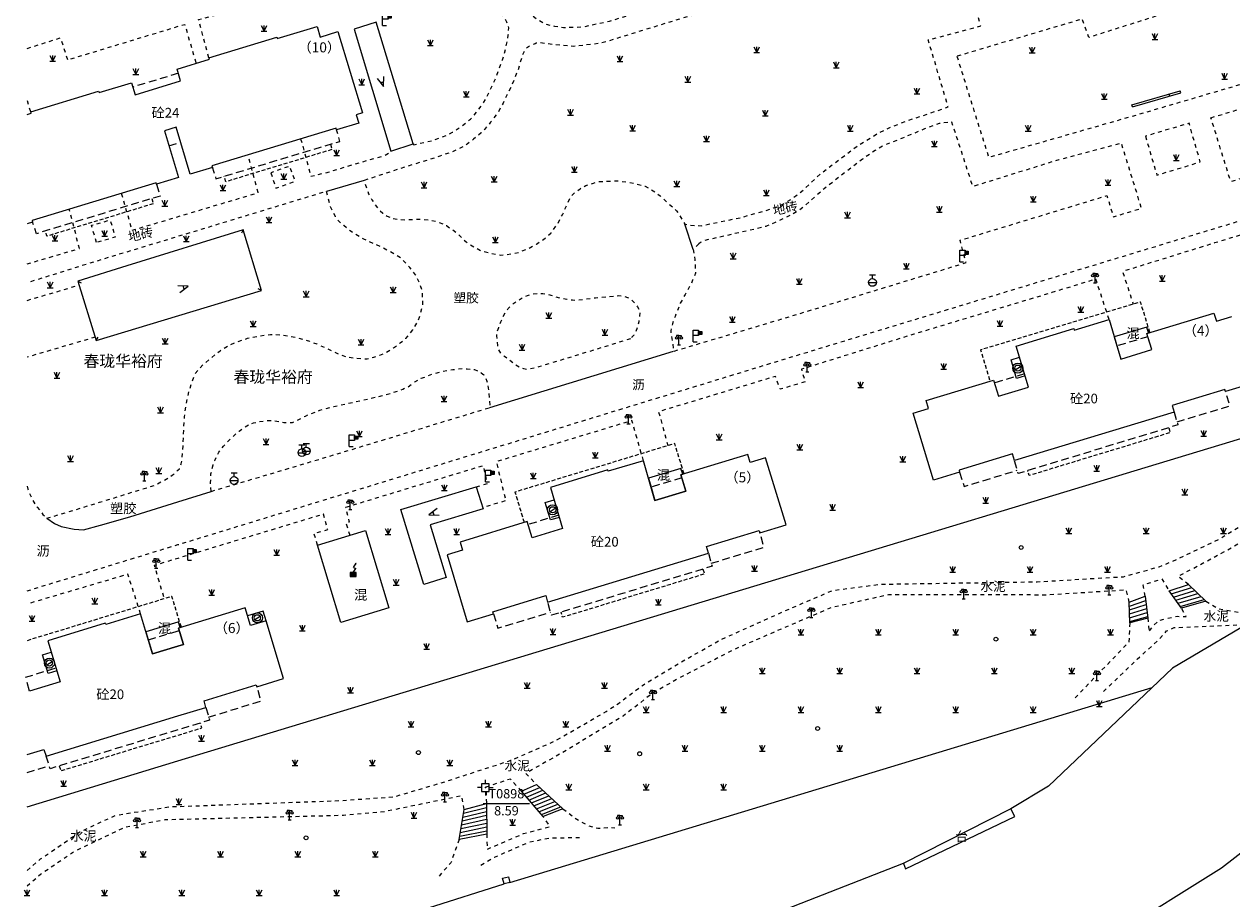
# Model space of a CAD drawing. Extents: x 496473 to 500358, y 3321784 to 3322842.
# Drawn here: x 497980 to 498136, y 3321918 to 3322031 of the extents above; entities that cross this region are included whole.
import ezdxf
from ezdxf.enums import TextEntityAlignment as Align

# ---------------------------------------------------------------- set-up
doc = ezdxf.new("R2010")
doc.units = 0
doc.header["$LTSCALE"] = 0.5
for name, pattern in [('X32', [1.5, 1, -0.5]), ('X5', [3, 2, -1]), ('X6', [2, 1, -1])]:
    doc.linetypes.add(name, pattern=pattern)
doc.layers.get('0').update_dxf_attribs({"linetype": 'CONTINUOUS'})
doc.layers.add('ASSIST', color=8, linetype='CONTINUOUS', plot=False)
for name, color, linetype in [('DLDW', 8, 'CONTINUOUS'), ('DLSS', 8, 'CONTINUOUS'), ('GXYZ', 8, 'CONTINUOUS'), ('JMD', 8, 'CONTINUOUS'), ('KZD', 8, 'CONTINUOUS'), ('SXSS', 8, 'CONTINUOUS'), ('ZBTZ', 8, 'CONTINUOUS'), ('单位名称', 8, 'CONTINUOUS'), ('幢号', 8, 'CONTINUOUS')]:
    doc.layers.add(name, color=color, linetype=linetype)
doc.styles.add('企事业工矿单位名称（小单位）', font='txt', dxfattribs={"height": 1.5})
doc.styles.add('幢号', font='txt', dxfattribs={"height": 1.3})
doc.styles.add('性质说明注记、公共设施名称', font='txt', dxfattribs={"height": 1.2})
doc.styles.add('房屋结构', font='txt', dxfattribs={"height": 1.2})
doc.styles.add('正等线体', font='simhei.ttf')
doc.styles.add('细等线体', font='txt', dxfattribs={"width": 0.8})
doc.linetypes.add('10422', pattern='A,2,[150,AAA.SHX,S=1,R=0,X=0,Y=1],2,[177,AAA.SHX,S=1,R=0,X=0,Y=0.8],1e-09', length=4)
doc.linetypes.add('1161', pattern='A,0,[149,AAA.SHX,S=0.15,R=0,X=0,Y=0],-1.6', length=1.6)
doc.linetypes.add('444', pattern='A,4.5,[145,AAA.SHX,S=1,R=0,X=0,Y=1],4.5,-0.5,[146,AAA.SHX,S=1,R=0,X=0,Y=0],-0.5', length=10)

# ---------------------------------------------------------------- blocks, each defined once
blk = doc.blocks.new('gc129')
at = {"linetype": 'Continuous'}
blk.add_hatch(color=8, dxfattribs=at).paths.add_polyline_path([(-0.8, 0), (0.8, 0), (0.8, 1), (-0.8, 1)])
at = {"color": 8}
for p, q in [((0.05, 2.29), (0.73, 3.47)), ((0, 1), (0.64, 2.04)), ((0.05, 2.29), (0.64, 2.04))]:
    blk.add_line(p, q, dxfattribs=at)
blk.add_lwpolyline([(0.8, 3.6, 0, 0.5, 0), (0.58, 3.19, 0.5, 0.5, 0)], format="xyseb", dxfattribs=at)
blk.add_lwpolyline([(-0.8, 0), (0.8, 0), (0.8, 1), (-0.8, 1), (-0.8, 0)], close=True, dxfattribs=at)
blk = doc.blocks.new('gc133')
at = {"color": 8}
for p, q in [((-1, 0), (1, 0)), ((-0.8, 2), (0.8, 2)), ((0, 1), (0, 2))]:
    blk.add_line(p, q, dxfattribs=at)
blk.add_circle((0, 0), 1, dxfattribs=at)
blk = doc.blocks.new('gc124')
at = {"color": 8}
for p, q in [((-0.75, 1.5), (0, 0)), ((-0.75, 0), (0.75, 0)), ((0, 0), (0, 1.5)), ((0, 0), (0.75, 1.5))]:
    blk.add_line(p, q, dxfattribs=at)
blk = doc.blocks.new('gc170')
at = {"color": 8, "linetype": 'Continuous'}
blk.add_circle((0, 0), 0.5, dxfattribs=at)
blk = doc.blocks.new('gc011')
at = {"color": 8}
for p, q in [((-0.67, -0.44), (0.67, 0.44)), ((0.8, 0), (0.8, 0))]:
    blk.add_line(p, q, dxfattribs=at)
for radius in [1.3, 0.8]:
    blk.add_circle((0, 0), radius, dxfattribs=at)
blk = doc.blocks.new('gc290')
at = {"color": 8}
for points in [[(-0.9, 2.5), (0, 0), (0.9, 2.5)], [(0, 1.2), (-0.43, 1.2), (0.43, 1.2)]]:
    blk.add_lwpolyline(points, dxfattribs=at)
blk = doc.blocks.new('gc355')
blk.add_hatch(color=8).paths.add_polyline_path([(1.4, 2.7), (2.2, 2.7), (2.2, 1.9), (1.4, 1.9)])
at = {"color": 8, "lineweight": 15}
for q in [(0, 3), (1, 0)]:
    blk.add_line((0, 0), q, dxfattribs=at)
for points in [[(0, 3), (1.4, 3), (1.4, 1.6), (0, 1.6)], [(1.4, 2.7), (2.2, 2.7), (2.2, 1.9), (1.4, 1.9), (1.4, 2.7)]]:
    blk.add_lwpolyline(points, dxfattribs=at)
blk = doc.blocks.new('gc259')
at = {"color": 8, "linetype": 'Continuous', "flags": 128}
for points in [[(-1, 0), (-2, 0)], [(-1, -1), (1, -1), (1, 1), (-1, 1), (-1, -1)], [(0, 1), (0, 2)], [(1, 0), (2, 0)], [(0, -1), (0, -2)]]:
    blk.add_lwpolyline(points, dxfattribs=at)
at = {"color": 8, "linetype": 'Continuous'}
blk.add_point((0, 0), dxfattribs=at)
blk = doc.blocks.new('gc097')
at = {"color": 8, "lineweight": 15}
for p, q in [((-0.6, 2.4), (-0.6, 2.1)), ((-0.4, 0), (0.4, 0)), ((0, 0), (0, 2.4)), ((0.6, 2.4), (0.6, 2.1))]:
    blk.add_line(p, q, dxfattribs=at)
at = {"color": 8}
for q in [(-0.6, 2.4), (0.6, 2.4)]:
    blk.add_line((0, 2.4), q, dxfattribs=at)
at = {"color": 8, "lineweight": 15}
for centre in [(-0.6, 1.8), (0.6, 1.8)]:
    blk.add_circle(centre, 0.3, dxfattribs=at)

msp = doc.modelspace()

# ---------------------------------------------------------------- linework, layer by layer
at = {"layer": 'ASSIST', "color": 8, "linetype": 'Continuous', "flags": 128}
for points in [[(498129.69, 3321955.76), (498128.09, 3321958.02), (498130.62, 3321958.8), (498132.85, 3321956.67)], [(498123.01, 3321953.87), (498122.95, 3321956.53), (498125.01, 3321957.3), (498125.35, 3321954.49)], [(498047.21, 3321928.82), (498044.38, 3321932.11), (498046.36, 3321932.96), (498049.75, 3321929.83)], [(498036.35, 3321925.87), (498036.97, 3321929.75), (498039.86, 3321930.5), (498039.92, 3321926.57)]]:
    msp.add_lwpolyline(points, close=True, dxfattribs=at)
at = {"layer": 'DLDW', "color": 8, "linetype": 'Continuous', "elevation": 6.47, "flags": 128}
msp.add_lwpolyline([(498093.85, 3321922.82), (498093.78, 3321922.76), (498094.04, 3321922.09), (498108.14, 3321928.85), (498107.65, 3321929.82)], dxfattribs=at)
at = {"layer": 'DLSS', "color": 8, "linetype": 'X6', "flags": 128}
for points in [[(497980.5, 3321958), (498000, 3321963.97), (498080.2, 3321988.5), (498278.48, 3322048.69), (498280.48, 3322049.7), (498281.61, 3322050.3), (498282.49, 3322051.24), (498283.63, 3322052.58), (498284.46, 3322054.04), (498285.25, 3322055.57), (498285.61, 3322056.53), (498285.88, 3322058), (498286.03, 3322060.52), (498285.81, 3322062.04), (498278.47, 3322085.79), (498264.2, 3322132.05)], [(498004, 3322026.88), (498002.66, 3322031.82), (498004.88, 3322032.4), (498003.94, 3322035.5), (498005.37, 3322036.67), (498006.72, 3322037.77), (498011.35, 3322042.25), (498015.33, 3322046.1), (498018.47, 3322049.27), (498020.27, 3322050.98), (498023.95, 3322054.49), (498028.75, 3322059.14)], [(498087.08, 3322048.02), (498089.08, 3322041.67), (498079.3, 3322038.68), (498078.92, 3322039.65), (498076.6, 3322038.84), (498076.72, 3322037.88), (498063.69, 3322033.96), (498055.72, 3322031.57), (498052.57, 3322030.88), (498051.59, 3322030.79), (498049.83, 3322030.76), (498048.69, 3322030.93), (498047.48, 3322031.22), (498046.28, 3322031.93), (498044.94, 3322033.03), (498043.98, 3322033.85), (498042.15, 3322035.76), (498041.08, 3322037.19), (498039.54, 3322039.74), (498038.98, 3322040.7), (498037.3, 3322044.09), (498035.29, 3322047.07), (498034.71, 3322047.87), (498033.18, 3322049.54), (498032.83, 3322049.86), (498031.17, 3322051.11), (498030.88, 3322051.47), (498030.65, 3322051.86), (498029.93, 3322053.31), (498029.35, 3322054.43), (498028.96, 3322055.37), (498028.96, 3322055.37), (498028.86, 3322055.83), (498028.59, 3322057.49), (498028.59, 3322057.49), (498028.58, 3322057.56), (498028.58, 3322057.64), (498028.6, 3322057.8), (498028.75, 3322059.14)], [(498030.4, 3322015.77), (498030.47, 3322015.64), (498031.03, 3322015.79), (498032.88, 3322016.17), (498034.69, 3322016.83), (498035.5, 3322017.25), (498036.77, 3322018.11), (498037.79, 3322018.96), (498038.26, 3322019.44), (498038.66, 3322019.94), (498039.54, 3322021.13), (498039.93, 3322021.83), (498040.84, 3322023.7), (498041.95, 3322026.61), (498042.18, 3322027.36), (498042.6, 3322029.22), (498042.69, 3322029.8), (498042.77, 3322030.76), (498042.5, 3322031.48), (498041.99, 3322032.44), (498041.35, 3322033.35), (498041.35, 3322033.35), (498041.35, 3322033.35), (498039.27, 3322035.78), (498039.27, 3322035.78), (498038.6, 3322036.75), (498037.63, 3322038.31), (498035.74, 3322042.02), (498034.97, 3322043.43), (498033.65, 3322045.41), (498032.02, 3322047.2), (498031.45, 3322047.86), (498030.87, 3322048.36), (498030.28, 3322048.75), (498030.08, 3322048.82), (498029.83, 3322048.86), (498029, 3322048.95), (498028.63, 3322048.98), (498028.48, 3322048.96), (498028.34, 3322048.92), (498027.44, 3322048.62), (498027.07, 3322048.54), (498026.37, 3322048.48), (498025.2, 3322048.51), (498024.54, 3322048.66), (498023.02, 3322049.15), (498022.62, 3322049.33), (498021.93, 3322049.7), (498021.02, 3322050.26), (498020.91, 3322050.35), (498020.82, 3322050.43), (498020.27, 3322050.98)], [(498015.86, 3322016.41), (498017.17, 3322011.57), (498019.57, 3322012.14), (498022.81, 3322013.15), (498026.61, 3322014.22), (498027.53, 3322014.72), (498027.52, 3322014.81)], [(497992.68, 3322009.37), (497994.05, 3322004.58), (498010.37, 3322009.45), (498009.04, 3322014.34)], [(498130.62, 3321958.8), (498129.27, 3321959.88), (498136.18, 3321963.57), (498145.19, 3321968.99), (498153.75, 3321974.21), (498160.53, 3321978.07), (498168.05, 3321980.69), (498174.18, 3321983.21), (498179.78, 3321985.68), (498187.47, 3321987.13), (498193.11, 3321987.35), (498199.82, 3321987.2), (498205.74, 3321987.56), (498217.29, 3321989.92), (498222.95, 3321992.16), (498228.66, 3321995.14), (498233.98, 3321998.26), (498237.43, 3322000.78), (498246.78, 3322005.27), (498248.79, 3322005.15), (498254.09, 3322004.04), (498260, 3322003.03), (498264.62, 3322001.91), (498270.18, 3321999.45), (498273.04, 3321997.85), (498272.14, 3321996.86)], [(497995.18, 3321955.01), (497993.53, 3321960.14), (497982.83, 3321956.98), (497980.5, 3321956.28)], [(498125.01, 3321957.3), (498124.76, 3321958.77), (498127.14, 3321959.55), (498128.09, 3321958.02)], [(498132.85, 3321956.67), (498134.48, 3321955.67), (498137.74, 3321955.14)], [(498125.35, 3321954.49), (498125.48, 3321952.67), (498126.11, 3321953.56), (498126.72, 3321954.13), (498127.71, 3321954.44), (498128.6, 3321954.6), (498129.12, 3321954.71), (498130.29, 3321954.69), (498129.69, 3321955.76)], [(498123.01, 3321953.87), (498122.91, 3321951.4), (498115.69, 3321943.9)], [(498119.62, 3321944.99), (498123.95, 3321949.15), (498126.76, 3321951.67), (498127.77, 3321952.82), (498128.76, 3321953.25), (498137.78, 3321953.63)], [(498049.75, 3321929.83), (498051.57, 3321928.48), (498053.01, 3321927.68), (498054.25, 3321927.33), (498055.61, 3321927.41), (498056.47, 3321927.39)], [(498039.92, 3321926.57), (498039.95, 3321924.61), (498044.67, 3321926.64), (498048.08, 3321927.55), (498047.21, 3321928.82)], [(498039.16, 3321922.56), (498040.93, 3321923.6), (498045.44, 3321925.56), (498048.15, 3321926.08), (498051.47, 3321926.12), (498051.9, 3321926.12)]]:
    msp.add_lwpolyline(points, dxfattribs=at)
for points, elevation in [([(498115.3, 3322043.75), (498111.81, 3322042.64), (498110.81, 3322045.79), (498108.77, 3322045.18), (498098.16, 3322041.93), (498089.83, 3322039.37), (498083.27, 3322037.41), (498077.13, 3322035.56), (498071.72, 3322033.96), (498063.23, 3322031.39), (498054.64, 3322028.74), (498051.09, 3322028.34), (498048.62, 3322028.55), (498046.69, 3322028.84), (498046.43, 3322028.79), (498046.29, 3322028.76), (498046.15, 3322028.7), (498045.68, 3322028.49), (498045.32, 3322028.31), (498045.02, 3322028.11), (498044.81, 3322027.79), (498044.65, 3322027.51), (498044.51, 3322027.22), (498043.93, 3322025.25), (498043.08, 3322023.18), (498042.01, 3322021.03), (498041.37, 3322019.81), (498040.4, 3322018.56), (498039.62, 3322017.63), (498039.2, 3322017.16), (498038.19, 3322016.36), (498037.38, 3322015.73), (498036.66, 3322015.29), (498035.65, 3322014.81), (498033.86, 3322014.16), (498028.4, 3322012.45), (498024.05, 3322011.02), (498024.63, 3322009.28), (498024.63, 3322009.28), (498025.06, 3322008.52), (498025.47, 3322007.9), (498025.87, 3322007.4), (498026.46, 3322006.82), (498027.06, 3322006.4), (498027.72, 3322006.11), (498028.51, 3322006), (498029.35, 3322005.94), (498030.54, 3322006.01), (498031.33, 3322006.01), (498032.63, 3322005.89), (498033.52, 3322005.73), (498034.69, 3322005.19), (498035.48, 3322004.68), (498036.32, 3322003.98), (498036.92, 3322003.36), (498037.24, 3322003.09), (498038.22, 3322002.45), (498039.2, 3322001.95), (498040.15, 3322001.69), (498041.1, 3322001.48), (498041.72, 3322001.38), (498042.28, 3322001.44), (498043.43, 3322001.61), (498044.04, 3322001.74), (498045.35, 3322002.27), (498046.33, 3322002.8), (498047.44, 3322003.56), (498048.23, 3322004.26), (498049.09, 3322005.46), (498049.68, 3322006.57), (498050.73, 3322008.89), (498051.06, 3322009.27), (498051.25, 3322009.45), (498051.97, 3322009.95), (498052.71, 3322010.37), (498053.69, 3322010.69), (498054.37, 3322010.87), (498055.31, 3322010.93), (498056.81, 3322010.97), (498057.87, 3322010.87), (498059.11, 3322010.62), (498060.37, 3322010.29), (498061.11, 3322009.9), (498062.32, 3322009.04), (498063.1, 3322008.32), (498064.07, 3322007.47), (498064.43, 3322007.1), (498064.6, 3322006.86), (498065.53, 3322005.38), (498066.03, 3322005.29), (498066.76, 3322005.22), (498067.64, 3322005.18), (498069.13, 3322005.49), (498072.67, 3322006.22), (498076.04, 3322007.16), (498077.73, 3322007.74), (498078.84, 3322008.33), (498079.85, 3322009.03), (498080.86, 3322009.84), (498083.17, 3322011.99), (498087.94, 3322015.58), (498090.41, 3322017.09), (498092.01, 3322017.87), (498094.41, 3322018.81), (498096.29, 3322019.42), (498099.54, 3322020.52), (498096.97, 3322029.19), (498103.75, 3322031.01), (498102.66, 3322034.77)], 10.18), ([(497980.5, 3321921.87), (497982.25, 3321923.35), (497987.33, 3321926.85), (497991.95, 3321929.01), (497998.99, 3321930.1), (498000, 3321930.14), (498020.82, 3321930.89), (498027.9, 3321931.38), (498034.55, 3321933.35), (498043.17, 3321936.15), (498048.68, 3321938.58), (498055.34, 3321942.41), (498056.92, 3321943.46), (498060.29, 3321945.96), (498064.95, 3321948.75), (498070.17, 3321951.7), (498078.4, 3321955.39), (498084.6, 3321958.06), (498090.89, 3321958.86), (498111.04, 3321959.17), (498122.21, 3321959.83), (498126.83, 3321961.12), (498129.09, 3321962.06), (498134.54, 3321964.67), (498144.81, 3321970.94), (498151.92, 3321975.48), (498158.23, 3321978.9), (498161.43, 3321980.08), (498169.95, 3321983.17), (498175.75, 3321985.97), (498180.34, 3321987.35), (498186.55, 3321988.85), (498193.18, 3321989.26), (498199.68, 3321989.09), (498205.76, 3321989.32), (498217.03, 3321991.79), (498222.81, 3321994.01), (498227.78, 3321996.76), (498233.11, 3321999.99), (498236.91, 3322002.48), (498245.57, 3322006.82), (498258.52, 3322010.79), (498266.8, 3322011.44), (498274.82, 3322011), (498281.39, 3322010.99), (498286.63, 3322011.39), (498293.95, 3322013.26), (498305.56, 3322016.95), (498325.73, 3322022.98), (498323.13, 3322031.74), (498328.06, 3322033.25), (498327.6, 3322034.74), (498329.17, 3322035.22), (498329.02, 3322035.83)], 9.98), ([(497980.5, 3322028.08), (497984.84, 3322029.47), (497985.73, 3322026.61), (498000.88, 3322031.2), (498002.34, 3322026.15)], 10.32), ([(497980.97, 3322019.89), (497980.5, 3322021.5)], 10.32), ([(498180.51, 3322011.3), (498178.98, 3322016.51), (498160.43, 3322010.96), (498147.02, 3322006.91), (498133.98, 3322002.95), (498122.09, 3321999.26), (498123.46, 3321995.04)], 10.06), ([(497983.05, 3321967.37), (497989.88, 3321969.44), (497996.95, 3321971.63), (497998.75, 3321972.57), (497999.24, 3321972.93), (497999.81, 3321973.39), (498000, 3321973.58), (498000.2, 3321973.78), (498000.42, 3321974.4), (498000.54, 3321975.02), (498000.66, 3321976.74), (498000.84, 3321980.5), (498001.05, 3321981.93), (498001.25, 3321982.98), (498001.46, 3321983.89), (498001.82, 3321984.98), (498002.23, 3321986.06), (498002.71, 3321986.65), (498003.35, 3321987.31), (498004.22, 3321988.06), (498005.44, 3321989.02), (498006.76, 3321989.82), (498007.77, 3321990.23), (498009, 3321990.63), (498010.45, 3321990.93), (498011.94, 3321991.14), (498013.44, 3321991.07), (498014.42, 3321990.92), (498015.6, 3321990.67), (498016.99, 3321990.26), (498017.93, 3321989.9), (498019.05, 3321989.42), (498020.24, 3321988.85), (498021.11, 3321988.47), (498021.81, 3321988.24), (498022.92, 3321988.07), (498023.85, 3321988), (498024.46, 3321987.98), (498025.31, 3321988.21), (498026.07, 3321988.44), (498026.89, 3321988.81), (498027.87, 3321989.39), (498028.73, 3321990.03), (498029.47, 3321990.6), (498029.94, 3321991.13), (498030.35, 3321991.74), (498031.01, 3321992.77), (498031.23, 3321993.38), (498031.39, 3321994), (498031.65, 3321995.01), (498031.62, 3321995.95), (498031.57, 3321996.82), (498031.24, 3321997.75), (498030.71, 3321998.82), (498029.97, 3321999.78), (498028.9, 3322000.91), (498028.32, 3322001.31), (498026.4, 3322002.36), (498024.01, 3322003.45), (498022.76, 3322004.15), (498022.25, 3322004.53), (498021.44, 3322005.19), (498020.71, 3322005.86), (498020.35, 3322006.35), (498020.05, 3322006.9), (498019.72, 3322007.64), (498019.19, 3322009.62), (498003.68, 3322004.9), (497988.47, 3322000.29), (497987.55, 3322000), (497980.5, 3321997.79)], 10.13), ([(497980.5, 3322000.24), (497987.27, 3322002.24), (497985.95, 3322007.33)], 10.06), ([(497980.5, 3321995.53), (497987.21, 3321997.5)], 10.23), ([(498120.34, 3321993.05), (498118.64, 3321998.28), (498112.94, 3321996.54), (498095.11, 3321991.16), (498080.58, 3321986.63), (498081.06, 3321985.01), (498077.82, 3321984.04), (498077.23, 3321985.71), (498062.11, 3321981.14), (498063.33, 3321976.76)], 10.06), ([(497989.31, 3321990.78), (497980.5, 3321988.19)], 10.28), ([(498004.29, 3321970.85), (498004.22, 3321971.96), (498004.27, 3321973.13), (498004.56, 3321974.3), (498004.56, 3321974.3), (498004.75, 3321974.83), (498004.94, 3321975.3), (498005.3, 3321975.92), (498005.87, 3321976.68), (498006.62, 3321977.49), (498007.9, 3321978.64), (498008.5, 3321979.07), (498009.14, 3321979.45), (498009.77, 3321979.72), (498010.56, 3321979.87), (498011.4, 3321979.98), (498012.07, 3321980.03), (498012.47, 3321979.98), (498013.29, 3321979.84), (498013.67, 3321979.76), (498014.03, 3321979.74), (498014.57, 3321979.74), (498014.79, 3321979.76), (498015.19, 3321979.93), (498016.49, 3321980.59), (498016.98, 3321980.81), (498018.34, 3321981.33), (498020.16, 3321981.82), (498026.44, 3321983.22), (498028.45, 3321983.83), (498029.08, 3321984.07), (498029.73, 3321984.37), (498030.63, 3321985.02), (498031.44, 3321985.46), (498032.86, 3321985.99), (498034, 3321986.34), (498035.53, 3321986.58), (498036.75, 3321986.73), (498037.38, 3321986.7), (498037.85, 3321986.65), (498038.32, 3321986.58), (498038.75, 3321986.4), (498039.18, 3321986.18), (498039.37, 3321986.05), (498039.54, 3321985.9), (498039.75, 3321985.57), (498039.92, 3321985.1), (498040.06, 3321984.51), (498040.23, 3321982.98), (498040.31, 3321981.68)], 10.12), ([(498004.29, 3321970.85), (498018.03, 3321974.93), (498040.31, 3321981.68)], 10.28), ([(498060.16, 3321974.82), (498058.67, 3321979.99), (498041.13, 3321974.68), (498042.38, 3321969.64), (498039.38, 3321968.75)], 10.27), ([(498038.56, 3321971.43), (498040, 3321971.89), (498039.48, 3321974.17), (498032.5, 3321972.06), (498021.67, 3321968.77), (498022.14, 3321966.88), (498021.7, 3321966.77), (498022.21, 3321965.19)], 10.07), ([(497980.5, 3321971.54), (497980.62, 3321971.15), (497981.09, 3321969.92), (497981.5, 3321969.24), (497981.79, 3321968.83), (497982.55, 3321967.88), (497983.05, 3321967.37)], 10.28), ([(498018.03, 3321963.9), (498017.6, 3321965.42), (498019.36, 3321965.91), (498018.79, 3321967.9), (498000, 3321962.2), (497996.93, 3321961.27), (497998.23, 3321956.98)], 10.05), ([(498122.95, 3321956.53), (498122.58, 3321958.09), (498112.36, 3321957.46), (498091.83, 3321957.49), (498084.42, 3321955.82), (498077.48, 3321952.85), (498071.71, 3321950.34), (498064.61, 3321946.64), (498061.21, 3321944.66), (498057.53, 3321941.82), (498049.68, 3321937.09), (498044.96, 3321934.42), (498046.36, 3321932.96)], 8.48), ([(498044.38, 3321932.11), (498042.97, 3321933.68), (498039.8, 3321932.64), (498039.86, 3321930.5)], 8.55), ([(498036.97, 3321929.75), (498036.69, 3321931.51), (498026.69, 3321929.46), (498021.39, 3321928.97), (498000, 3321928.44), (497998.34, 3321928.4), (497993.08, 3321927.4), (497986.71, 3321924.38), (497982.25, 3321921.35), (497980.5, 3321919.83)], 8.54), ([(498036.35, 3321925.87), (498035.27, 3321922.87), (498033.64, 3321921.02)], 7.48)]:
    msp.add_lwpolyline(points, dxfattribs=dict(at, elevation=elevation))
for points, elevation in [([(498133.5, 3322019.13), (498152.73, 3322024.93), (498149.99, 3322033.56), (498154.73, 3322035.2), (498158.33, 3322036.33), (498159.73, 3322036.43), (498160.87, 3322036.41), (498167.07, 3322035.56), (498175.34, 3322034.74), (498178.36, 3322034.82), (498180.99, 3322035.09), (498183, 3322035.59), (498184.47, 3322036.1), (498188.22, 3322037.91), (498191.61, 3322039.82), (498194.21, 3322041.28), (498194.7, 3322040.74), (498195.01, 3322040.52), (498196.56, 3322039.76), (498198.36, 3322038.96), (498201.43, 3322037.91), (498203.74, 3322036.59), (498205.6, 3322035.42), (498206.77, 3322034.62), (498207.59, 3322033.95), (498207.91, 3322033.69), (498208.06, 3322033.54), (498208.2, 3322033.39), (498208.35, 3322033.15), (498208.46, 3322032.83), (498194.29, 3322028.53), (498180.31, 3322024.35), (498179.51, 3322027.07), (498160.7, 3322021.58), (498161.45, 3322018.7), (498145.05, 3322013.53), (498136.06, 3322010.87)], 10.06), ([(498100.67, 3322027.07), (498104.77, 3322014.02), (498123.34, 3322019.34), (498148.99, 3322026.87), (498144.89, 3322040.17), (498128.5, 3322035.32), (498129.21, 3322033.14), (498117.71, 3322029.5), (498116.88, 3322031.89)], 10.15), ([(498067.33, 3322002.83), (498066.59, 3322002.11), (498066.79, 3322000.81), (498066.88, 3321999.36), (498066.88, 3321999.03), (498066.52, 3321998.14), (498066.24, 3321997.51), (498065.54, 3321996.3), (498064.92, 3321995.17), (498064.24, 3321993.45), (498063.92, 3321992.52), (498063.68, 3321991.58), (498063.9, 3321990.23), (498064.06, 3321988.96), (498079.27, 3321993.5), (498101.85, 3322000.41), (498101.1, 3322003.31), (498120.06, 3322009.07), (498120.89, 3322006.33), (498124.53, 3322007.43), (498121.93, 3322015.85), (498113.83, 3322013.69), (498102.73, 3322010.24), (498100.02, 3322018.57), (498098.71, 3322018.44), (498098.53, 3322018.41), (498098.39, 3322018.38), (498096.49, 3322017.69), (498093.62, 3322016.49), (498091.18, 3322015.53), (498090.11, 3322014.91), (498088.48, 3322013.79), (498084.74, 3322010.91), (498083.52, 3322009.96), (498080.33, 3322007.16), (498078.84, 3322006.36), (498077.17, 3322005.6), (498076.15, 3322005.15), (498075.97, 3322005.09), (498075.43, 3322004.94), (498068.01, 3322003.25), (498067.88, 3322003.21), (498067.75, 3322003.14), (498067.53, 3322002.99)], 10.14), ([(498125.03, 3322016.75), (498126.52, 3322011.72), (498132.13, 3322013.42), (498130.67, 3322018.41)], 10.06), ([(498012.01, 3322012.02), (498012.66, 3322010.03), (498015.15, 3322010.94), (498014.45, 3322012.87)], 10.33), ([(497989.48, 3322003.01), (497988.84, 3322005.23), (497991.25, 3322005.92), (497991.89, 3322003.7)], 10.19), ([(498058.47, 3321990.56), (498053.84, 3321989.13), (498046.64, 3321986.94), (498045.11, 3321986.57), (498044.7, 3321986.67), (498044.25, 3321986.85), (498043.6, 3321987.2), (498042.19, 3321988.3), (498041.75, 3321988.72), (498041.45, 3321989.15), (498041.34, 3321989.72), (498041.22, 3321990.93), (498041.22, 3321991.31), (498041.28, 3321991.57), (498041.47, 3321992.04), (498041.74, 3321992.76), (498042, 3321993.4), (498042.32, 3321993.96), (498042.68, 3321994.47), (498043.05, 3321994.86), (498043.43, 3321995.17), (498044.09, 3321995.6), (498044.58, 3321995.91), (498045.17, 3321996.15), (498045.78, 3321996.37), (498046.54, 3321996.43), (498047.16, 3321996.42), (498047.6, 3321996.38), (498049.43, 3321995.83), (498050.27, 3321995.68), (498051, 3321995.6), (498051.59, 3321995.56), (498053.98, 3321995.87), (498056.96, 3321996.15), (498057.65, 3321996.05), (498058.11, 3321995.92), (498058.53, 3321995.69), (498059.02, 3321995.21), (498059.38, 3321994.7), (498059.69, 3321994.15), (498059.67, 3321993.49), (498059.55, 3321992.76), (498059.34, 3321991.97), (498059.12, 3321991.34), (498058.92, 3321991.05), (498058.67, 3321990.76)], 10.14)]:
    msp.add_lwpolyline(points, close=True, dxfattribs=dict(at, elevation=elevation))
at = {"layer": 'GXYZ', "color": 8, "linetype": 'Continuous', "flags": 128}
msp.add_lwpolyline([(498018.03, 3321963.9), (498024.22, 3321965.81), (498027.27, 3321955.79), (498021.07, 3321953.9)], close=True, dxfattribs=at)
at = {"layer": 'JMD', "color": 8, "linetype": 'Continuous'}
for p, q in [((498128.17, 3322021.94), (498128.1, 3322022.18)), ((498129.6, 3322022.36), (498129.53, 3322022.6)), ((498123.37, 3322020.54), (498123.3, 3322020.78)), ((498008.45, 3322004.65), (498008.22, 3322004.21)), ((497987.04, 3321998.03), (497987.48, 3321997.8)), ((497987.04, 3321998.03), (497987.48, 3321997.8)), ((498010.81, 3321996.79), (498010.37, 3321997.03)), ((497989.45, 3321990.33), (497989.68, 3321990.77)), ((497989.45, 3321990.33), (497989.69, 3321990.77)), ((498128.09, 3321958.02), (498130.62, 3321958.8)), ((498128.38, 3321957.61), (498131.02, 3321958.42)), ((498128.67, 3321957.2), (498131.42, 3321958.03)), ((498122.95, 3321956.53), (498125.01, 3321957.3)), ((498122.96, 3321956.03), (498125.08, 3321956.77)), ((498122.97, 3321955.53), (498125.14, 3321956.24)), ((498128.96, 3321956.8), (498131.83, 3321957.65)), ((498129.25, 3321956.39), (498132.23, 3321957.26)), ((498129.54, 3321955.98), (498132.63, 3321956.88)), ((498122.98, 3321955.03), (498125.21, 3321955.72)), ((498122.99, 3321954.53), (498125.27, 3321955.19)), ((498123.01, 3321954.03), (498125.33, 3321954.67)), ((498044.38, 3321932.11), (498046.36, 3321932.96)), ((498044.71, 3321931.73), (498046.75, 3321932.6)), ((498045.03, 3321931.35), (498047.14, 3321932.24)), ((498045.36, 3321930.97), (498047.53, 3321931.88)), ((498045.68, 3321930.59), (498047.92, 3321931.52)), ((498036.89, 3321929.26), (498039.87, 3321930)), ((498036.97, 3321929.75), (498039.86, 3321930.5)), ((498046.01, 3321930.21), (498048.31, 3321931.16)), ((498046.33, 3321929.84), (498048.7, 3321930.8)), ((498046.66, 3321929.46), (498049.09, 3321930.44)), ((498046.99, 3321929.08), (498049.48, 3321930.08)), ((498036.65, 3321927.78), (498039.89, 3321928.5)), ((498036.73, 3321928.27), (498039.89, 3321929)), ((498036.81, 3321928.76), (498039.88, 3321929.5)), ((498036.41, 3321926.29), (498039.92, 3321927)), ((498036.49, 3321926.79), (498039.91, 3321927.5)), ((498036.57, 3321927.28), (498039.9, 3321928))]:
    msp.add_line(p, q, dxfattribs=at)
at = {"layer": 'JMD', "color": 8, "linetype": '444', "flags": 128}
msp.add_lwpolyline([(497980.5, 3321930.11), (498000, 3321936.03), (498329.15, 3322035.87), (498327.25, 3322041.99)], dxfattribs=at)
at = {"layer": 'JMD', "color": 8, "linetype": 'Continuous', "flags": 128}
for points in [[(498027.52, 3322014.81), (498030.4, 3322015.77), (498025.63, 3322031.48), (498022.76, 3322030.56)], [(498125.43, 3321991.32), (498125.2, 3321992.08), (498121, 3321990.83), (498121.35, 3321989.64), (498121.85, 3321987.95), (498125.86, 3321989.17), (498125.35, 3321990.84), (498125.22, 3321991.26)], [(498034.78, 3321962.65), (498037.37, 3321953.98), (498040.78, 3321955.03), (498040.7, 3321955.3), (498047.53, 3321957.38), (498047.78, 3321956.52), (498068.57, 3321962.85), (498068.33, 3321963.72), (498075.12, 3321965.78), (498075.2, 3321965.49), (498078.61, 3321966.54), (498075.94, 3321975.17), (498073.96, 3321974.57), (498073.63, 3321975.61), (498065, 3321972.98), (498065.63, 3321970.9), (498061.65, 3321969.69), (498060.16, 3321974.82), (498055.62, 3321973.45), (498055.57, 3321973.64), (498048.13, 3321971.37), (498049.72, 3321966.07), (498045.76, 3321964.86), (498045.13, 3321966.94), (498036.48, 3321964.31), (498036.78, 3321963.27)], [(498065.24, 3321973.06), (498065.01, 3321973.81), (498060.81, 3321972.58), (498061.15, 3321971.39), (498061.65, 3321969.69), (498065.63, 3321970.9), (498065.12, 3321972.59), (498065, 3321972.98)], [(498039.43, 3321968.59), (498032.59, 3321966.54), (498034.68, 3321959.72), (498031.76, 3321958.8), (498028.82, 3321968.52), (498038.55, 3321971.45)], [(498000, 3321953.95), (497995.87, 3321952.71), (497996.73, 3321949.85), (498000, 3321950.84), (498000.72, 3321951.06), (498000.08, 3321953.19), (498000.28, 3321953.25), (498000.06, 3321953.97)]]:
    msp.add_lwpolyline(points, close=True, dxfattribs=at)
for points in [[(497980.5, 3322019.56), (497981.02, 3322019.72), (497980.97, 3322019.89), (497989.74, 3322022.58), (497989.8, 3322022.4), (497994, 3322023.64), (497994.47, 3322022.09), (498000.35, 3322023.88), (497999.89, 3322025.41), (498004.06, 3322026.68), (498004, 3322026.88), (498012.78, 3322029.54), (498012.83, 3322029.36), (498017.98, 3322030.92), (498018.4, 3322029.56), (498020.67, 3322030.26), (498023.87, 3322019.77), (498023.03, 3322019.52), (498023.36, 3322018.43), (498020.51, 3322017.58), (498020.45, 3322017.8), (498004.4, 3322012.93), (498004.46, 3322012.72), (498001.59, 3322011.85), (497999.75, 3322017.9), (497998.25, 3322017.44), (498000.09, 3322011.4), (497997.23, 3322010.53), (497997.17, 3322010.73), (497981.15, 3322005.87), (497981.22, 3322005.65), (497980.5, 3322005.43)], [(498138.82, 3321984.79), (498135.39, 3321983.76), (498135.31, 3321984.03), (498128.48, 3321981.96), (498128.74, 3321981.1), (498108.1, 3321974.84), (498107.85, 3321975.7), (498100.95, 3321973.61), (498101.02, 3321973.35), (498097.63, 3321972.32), (498095.01, 3321980.95), (498096.99, 3321981.55), (498096.7, 3321982.6), (498105.39, 3321985.24), (498106.03, 3321983.15), (498109.93, 3321984.33), (498108.35, 3321989.63), (498115.77, 3321991.88), (498115.82, 3321991.7), (498120.34, 3321993.05), (498121.85, 3321987.95), (498125.86, 3321989.17), (498125.22, 3321991.26), (498133.88, 3321993.88), (498134.21, 3321992.84), (498136.21, 3321993.43)], [(498109.5, 3321985.77), (498108.36, 3321985.42), (498107.67, 3321987.85), (498108.78, 3321988.18)], [(498049.29, 3321967.49), (498048.16, 3321967.16), (498047.48, 3321969.43), (498048.61, 3321969.77)], [(497980.5, 3321936.84), (497982.67, 3321937.5), (497982.95, 3321936.65), (498000, 3321941.83), (498003.62, 3321942.94), (498003.38, 3321943.8), (498010.12, 3321945.86), (498010.2, 3321945.6), (498013.63, 3321946.69), (498011.4, 3321954.13), (498009.38, 3321953.54), (498008.68, 3321955.81), (498000.08, 3321953.19), (498000.72, 3321951.06), (498000, 3321950.84), (497996.73, 3321949.85), (497995.18, 3321955.01), (497990.66, 3321953.65), (497990.61, 3321953.81), (497983.19, 3321951.54), (497984.78, 3321946.23), (497980.83, 3321945.04), (497980.5, 3321946.14)], [(498011.4, 3321954.13), (498011.01, 3321955.39), (498009, 3321954.78)], [(497984.35, 3321947.66), (497983.22, 3321947.32), (497982.5, 3321949.75), (497983.62, 3321950.09)]]:
    msp.add_lwpolyline(points, dxfattribs=at)
at = {"layer": 'JMD', "color": 8, "linetype": 'X5', "flags": 128}
for points in [[(498000.05, 3322024.87), (497994.38, 3322023.16), (497994.17, 3322023.09)], [(498004.4, 3322012.93), (498004.91, 3322011.25), (498020.93, 3322016.08), (498020.51, 3322017.58)], [(497998.84, 3322015.51), (498000.33, 3322015.97)], [(497997.23, 3322010.53), (497997.69, 3322009.01), (497981.7, 3322004.15), (497981.22, 3322005.65)], [(498125.35, 3321990.84), (498121.35, 3321989.64)], [(498109.42, 3321986.03), (498105.51, 3321984.85)], [(498129.12, 3321979.84), (498135.95, 3321981.91), (498135.39, 3321983.76)], [(498128.74, 3321981.1), (498129.24, 3321979.44), (498108.6, 3321973.16), (498108.1, 3321974.84)], [(498101.02, 3321973.35), (498101.59, 3321971.49), (498108.48, 3321973.58)], [(498065.12, 3321972.59), (498061.15, 3321971.39)], [(498049.21, 3321967.76), (498045.24, 3321966.56)], [(498068.93, 3321961.56), (498075.74, 3321963.63), (498075.2, 3321965.49)], [(498068.57, 3321962.85), (498069.04, 3321961.18), (498048.27, 3321954.86), (498047.78, 3321956.52)], [(498040.78, 3321955.03), (498041.33, 3321953.17), (498048.16, 3321955.24)], [(497996.19, 3321951.66), (498000.17, 3321952.87)], [(498000, 3321952.82), (498000.17, 3321952.87)], [(497980.29, 3321946.83), (497984.24, 3321948.03)], [(498003.96, 3321941.69), (498010.75, 3321943.76), (498010.2, 3321945.6)], [(498003.62, 3321942.94), (498004.08, 3321941.28), (498000, 3321940.04), (497983.48, 3321935.02), (497982.95, 3321936.65)], [(497980.5, 3321934.53), (497983.36, 3321935.4)]]:
    msp.add_lwpolyline(points, dxfattribs=at)
at = {"layer": 'JMD', "color": 8, "linetype": 'Continuous', "elevation": 10.37, "flags": 128}
for points in [[(498123.3, 3322020.78), (498129.53, 3322022.6)], [(498123.37, 3322020.54), (498129.6, 3322022.36)]]:
    msp.add_lwpolyline(points, dxfattribs=at)
at = {"layer": 'JMD', "color": 8, "linetype": 'X32', "flags": 128}
for points in [[(498019.7, 3322015.71), (498019.91, 3322015.03), (498006.18, 3322010.86), (498005.97, 3322011.57)], [(497996.63, 3322008.69), (497996.83, 3322008.02), (497983.07, 3322003.83), (497982.87, 3322004.5)], [(498125.61, 3321991.37), (498124.41, 3321995.32), (498103.73, 3321989.14), (498104.95, 3321985.11)], [(498128.04, 3321979.07), (498128.23, 3321978.44), (498110.01, 3321972.9), (498109.82, 3321973.53)], [(498065.41, 3321973.11), (498064.21, 3321977.03), (498043.56, 3321970.76), (498044.75, 3321966.82)], [(498067.85, 3321960.82), (498068.05, 3321960.17), (498049.71, 3321954.58), (498049.51, 3321955.23)], [(498000.44, 3321953.29), (497999.22, 3321957.28), (497980.5, 3321951.56)], [(497984.66, 3321935.38), (497984.85, 3321934.75), (498000, 3321939.35), (498003.09, 3321940.29), (498002.9, 3321940.92)]]:
    msp.add_lwpolyline(points, dxfattribs=at)
at = {"layer": 'JMD', "color": 8, "linetype": 'Continuous', "flags": 128}
for points, elevation in [([(498010.81, 3321996.79), (498008.45, 3322004.65), (497993.4, 3322000), (497987.04, 3321998.03), (497989.45, 3321990.33)], 10.49), ([(498042.9, 3321920.33), (498042.15, 3321920.13), (498041.96, 3321920.86), (498042.71, 3321921.06)], 9.47)]:
    msp.add_lwpolyline(points, close=True, dxfattribs=dict(at, elevation=elevation))
at = {"layer": 'JMD', "color": 8, "linetype": 'Continuous'}
for points in [[(498129.69, 3321955.76), (498128.09, 3321958.02)], [(498130.62, 3321958.8), (498132.85, 3321956.67)], [(498123.01, 3321953.87), (498122.95, 3321956.53)], [(498125.01, 3321957.3), (498125.35, 3321954.49)], [(498046.36, 3321932.96), (498049.75, 3321929.83)], [(498047.21, 3321928.82), (498044.38, 3321932.11)], [(498036.35, 3321925.87), (498036.97, 3321929.75)], [(498039.86, 3321930.5), (498039.92, 3321926.57)]]:
    msp.add_lwpolyline(points, dxfattribs=at)
at = {"layer": 'JMD', "color": 8, "linetype": '444', "elevation": 9.47, "flags": 128}
msp.add_lwpolyline([(498042.9, 3321920.33), (498125.9, 3321945.5)], dxfattribs=at)
at = {"layer": 'KZD', "color": 8, "linetype": 'Continuous'}
msp.add_line((498039.45, 3321930.53, 8.59), (498045.45, 3321930.53, 8.59), dxfattribs=at)
at = {"layer": 'SXSS', "color": 8, "linetype": '10422', "flags": 128}
msp.add_lwpolyline([(498367.72, 3322012.71), (498359.34, 3322009.76), (498346.36, 3322005.88), (498323.84, 3321998.58), (498320.24, 3321998.34), (498307.44, 3321996.1), (498298.72, 3321994.13), (498284.54, 3321992.95), (498283.18, 3321993.06), (498278.41, 3321994.49), (498274.37, 3321996.49), (498269.79, 3321991.2), (498248.45, 3321987.35), (498239.3, 3321978.01), (498199.75, 3321966.59), (498184.3, 3321972.26), (498155.89, 3321959.65), (498141.69, 3321953.85), (498137.37, 3321953.2), (498128.55, 3321948.01), (498112.51, 3321932.76), (498107.65, 3321929.82), (498093.73, 3321922.76), (498075.77, 3321915.76), (498068.28, 3321913.62), (498058.75, 3321911.4), (498051.16, 3321909.9), (498046.98, 3321909.44), (498038.23, 3321908.4), (498035.07, 3321908.36), (498025.3, 3321908.06), (498022.88, 3321907.72), (498021.07, 3321907.73), (498014.11, 3321906.99), (498005.33, 3321905.4), (498003.42, 3321905.1), (498000, 3321904.1), (497999.2, 3321903.86), (497992.27, 3321901.89), (497990.18, 3321901.01), (497982.45, 3321898.08), (497980.5, 3321897.23)], dxfattribs=at)
at = {"layer": 'SXSS', "color": 8, "linetype": '10422', "elevation": 6.11, "flags": 128}
msp.add_lwpolyline([(497980.5, 3321874.52), (497990.84, 3321879.97), (497993.22, 3321880.95), (498000, 3321883.13), (498000.39, 3321883.26), (498001.8, 3321883.83), (498007.91, 3321885.42), (498012.11, 3321886.36), (498015.39, 3321886.85), (498022.92, 3321887.72), (498025.96, 3321887.98), (498028.42, 3321888.02), (498031.5, 3321888.09), (498036.69, 3321888.25), (498039.29, 3321888.29), (498042.26, 3321888.57), (498047.11, 3321889.1), (498050.16, 3321889.53), (498054.57, 3321890.04), (498061.03, 3321891.21), (498064.19, 3321891.88), (498072.46, 3321893.81), (498080.92, 3321896.06), (498088.41, 3321898.67), (498093.52, 3321900.38), (498099.02, 3321902.47), (498109.4, 3321906.99), (498115.28, 3321910.21), (498120.22, 3321913.05), (498129.02, 3321918.55), (498134.87, 3321922.21), (498141.77, 3321927.55), (498149.52, 3321932.61), (498154.34, 3321935.38), (498159.11, 3321937.91), (498162.68, 3321939.13), (498165.9, 3321940.3), (498169.46, 3321941.38), (498175.14, 3321942.88), (498178.14, 3321943.51), (498182.73, 3321944.3), (498184.56, 3321944.58), (498187.91, 3321944.61), (498193.24, 3321944.68), (498195.1, 3321944.68), (498199.14, 3321944.57), (498203.95, 3321944.41), (498207.53, 3321944.37), (498213.39, 3321944.88), (498218.94, 3321945.64), (498224.08, 3321947.07), (498229.69, 3321948.54), (498238.51, 3321951.73), (498244.85, 3321954.45), (498247, 3321955.96), (498250.47, 3321957.99), (498254.47, 3321960.37), (498259.22, 3321962.71), (498263.05, 3321964.56), (498265.96, 3321965.69), (498271.3, 3321967.33), (498274.5, 3321968.08), (498279.27, 3321969), (498281.86, 3321969.31), (498287.96, 3321969.85), (498291.16, 3321970.34), (498297.13, 3321971.11), (498301.49, 3321971.79), (498305.54, 3321972.14), (498310.54, 3321973.79), (498313.98, 3321974.91), (498325.51, 3321978.5), (498329.7, 3321979.79), (498339.17, 3321982.63), (498341.1, 3321983.41), (498343.28, 3321984.12), (498344.43, 3321984.6), (498373.44, 3321993.01)], dxfattribs=at)
at = {"layer": 'ZBTZ', "color": 8, "linetype": '1161', "flags": 128}
for points, elevation in [([(498024.05, 3322011.02), (498019.19, 3322009.62)], 10.18), ([(498066.59, 3322002.11), (498065.53, 3322005.38)], 10.14), ([(498040.31, 3321981.68), (498064.06, 3321988.96)], 10.12), ([(497983.05, 3321967.37), (497984.03, 3321966.71), (497984.91, 3321966.31), (497986.59, 3321965.99), (497987.79, 3321965.89), (497990, 3321966.49), (497993.8, 3321967.55), (498000, 3321969.5), (498004.29, 3321970.85)], 10.28), ([(498032.37, 3321917.03), (498042.15, 3321920.13)], 10.25)]:
    msp.add_lwpolyline(points, dxfattribs=dict(at, elevation=elevation))

# ---------------------------------------------------------------- block references
at = {"layer": 'DLDW', "color": 8, "linetype": 'Continuous', "xscale": 0.5, "yscale": 0.5}
for p in [(498118.53, 3321997.81), (498064.75, 3321989.78), (498081.33, 3321986.29), (498058.23, 3321979.56), (497995.66, 3321972.2), (498022.27, 3321968.53), (497997.19, 3321960.93), (498101.55, 3321956.98), (498120.36, 3321957.47), (498081.87, 3321954.57), (498118.77, 3321946.4), (498061.39, 3321943.94), (498034.5, 3321930.73), (497994.72, 3321927.41), (498014.43, 3321928.41), (498057.12, 3321927.75)]:
    msp.add_blockref('gc097', p, dxfattribs=at)
at = {"layer": 'DLSS', "color": 8, "linetype": 'Continuous', "xscale": 0.5, "yscale": 0.5}
for p in [(498026.45, 3322031.05), (498101.04, 3322000.53, 10.2), (498066.59, 3321990.18, 10.26), (498022.13, 3321976.64, 10.16), (498039.75, 3321972.1, 10.4), (498001.26, 3321961.98, 10.19)]:
    msp.add_blockref('gc355', p, dxfattribs=at)
at = {"layer": 'GXYZ', "color": 8, "linetype": 'Continuous', "xscale": 0.500004395788514, "yscale": 0.500004395788514, "zscale": 1.00000879269528, "rotation": 0.0002339852828268405}
for name, p in [('gc133', (498089.76, 3321997.85, 10.16)), ('gc133', (498016.02, 3321975.85, 10.18)), ('gc133', (498016.59, 3321976.06, 10.17)), ('gc133', (498007.26, 3321972.26, 10.3)), ('gc129', (498022.65, 3321959.85))]:
    msp.add_blockref(name, p, dxfattribs=at)
at = {"layer": 'JMD', "color": 8, "linetype": 'Continuous', "zscale": 1.00000879269528}
for name, p, xscale, yscale, rotation in [('gc290', (498026.57, 3322023.15), 0.5000043957680467, 0.5000043957680467, 18.33966999413268), ('gc290', (498001.3, 3321997.36), 0.5000043955883788, 0.5000043955883788, 106.7068315307212), ('gc011', (498108.55, 3321986.78), 0.500004395788514, 0.500004395788514, 0.0002339852828268405), ('gc011', (498048.42, 3321968.47), 0.500004395788514, 0.500004395788514, 0.0002339852828268405), ('gc290', (498032.43, 3321967.84), 0.5000043959170984, 0.5000043959170984, 286.5242690323176), ('gc011', (498010.27, 3321954.51), 0.500004395788514, 0.500004395788514, 0.0002339852828268405), ('gc011', (497983.39, 3321948.67), 0.500004395788514, 0.500004395788514, 0.0002339852828268405)]:
    msp.add_blockref(name, p, dxfattribs=dict(at, xscale=xscale, yscale=yscale, rotation=rotation))
at = {"layer": 'KZD', "color": 8, "linetype": 'Continuous', "xscale": 0.5, "yscale": 0.5}
msp.add_blockref('gc259', (498039.73, 3321932.57, 8.59), dxfattribs=at)
at = {"layer": 'ZBTZ', "color": 8, "linetype": 'Continuous', "xscale": 0.500004395788514, "yscale": 0.500004395788514, "zscale": 1.00000879269528, "rotation": 0.0002339852828268405}
for p in [(498011.13, 3322030.32, 10.24), (498126.27, 3322029.25, 10.24), (498032.63, 3322028.46), (498074.8, 3322027.56, 10.24), (498110.4, 3322027.5, 10.24), (497983.81, 3322026.44), (498057.13, 3322026.4, 10.24), (497994.56, 3322024.73), (498085.08, 3322025.59), (498023.75, 3322023.4), (498065.89, 3322023.74, 10.24), (498135.27, 3322024.13, 10.24), (498037.26, 3322021.83), (498095.51, 3322022.22), (498119.72, 3322021.51, 10.24), (498050.74, 3322019.47, 10.24), (498075.91, 3322019.37), (498058.76, 3322017.44, 10.24), (498086.89, 3322017.41), (498109.88, 3322017.41, 10.24), (498068.31, 3322016.04, 10.24), (498097.76, 3322015.4, 10.24), (498020.51, 3322014.24), (498129.02, 3322013.62, 10.24), (498051.24, 3322012.09, 10.24), (498013.68, 3322011.19), (498040.87, 3322010.84, 10.24), (498064.48, 3322010.25, 10.24), (498120.2, 3322010.4, 10.24), (498005.81, 3322009.72), (498031.81, 3322010.09, 10.24), (498076.05, 3322009.07, 10.24), (497998.31, 3322007.72), (498110.54, 3322008.26, 10.24), (498011.78, 3322005.58, 10.24), (498086.53, 3322006.21, 10.24), (498098.41, 3322006.95, 10.24), (497984.11, 3322003.21), (497990.52, 3322003.82), (498001.08, 3322003.12, 10.24), (498041.03, 3322003, 10.24), (498071.76, 3322000.91, 10.24), (498094.14, 3321999.59, 10.24), (498080.3, 3321997.63, 10.24), (498127.21, 3321998.02), (497983.48, 3321997.16, 10.24), (498027.81, 3321996.55, 10.24), (498016.57, 3321996.01, 10.24), (498047.94, 3321993.23, 10.24), (498116.68, 3321994.01), (498009.73, 3321992.15, 10.24), (498071.65, 3321992.71, 10.24), (498106.24, 3321992.19), (497998.35, 3321989.91, 10.24), (498055.19, 3321991.05, 10.24), (498023.67, 3321989.78, 10.24), (498044.47, 3321989.11, 10.24), (497984.36, 3321985.5, 10.24), (498098.97, 3321986.63), (498088.23, 3321984.26), (498034.39, 3321982.46, 10.24), (497997.74, 3321981.02, 10.24), (498023.45, 3321977.94, 10.24), (498069.94, 3321977.53), (498132.57, 3321977.97), (498011.38, 3321976.92, 10.24), (498080.37, 3321976.21), (497986.12, 3321974.73, 10.24), (498053.93, 3321975.17), (498093.69, 3321974.65), (497997.53, 3321973.18, 10.24), (498118.74, 3321973.48), (498045.92, 3321972.51), (498034.43, 3321970.96), (498084.61, 3321968.44), (498104.39, 3321969.34), (498027.15, 3321965.29), (498036.01, 3321965.3), (498012.77, 3321962.6), (498074.51, 3321960.53), (498028.2, 3321958.74), (498004.36, 3321957.42), (497989.26, 3321956.33), (498062.09, 3321956.18), (497981.15, 3321954.06), (498016.08, 3321952.83), (498048.46, 3321952.38), (498032.14, 3321950.45), (498022.3, 3321944.81), (498003.04, 3321938.59), (497985.22, 3321932.75)]:
    msp.add_blockref('gc124', p, dxfattribs=at)
at = {"layer": 'ZBTZ', "color": 8, "linetype": 'Continuous', "xscale": 0.5, "yscale": 0.5}
for name, p in [('gc124', (498130.13, 3321970.41)), ('gc124', (498115.13, 3321965.41)), ('gc124', (498125.13, 3321965.41)), ('gc124', (498135.13, 3321965.41)), ('gc170', (498108.97, 3321963.6)), ('gc124', (498100.13, 3321960.41)), ('gc124', (498110.13, 3321960.41)), ('gc124', (498120.13, 3321960.41)), ('gc124', (498080.52, 3321952.3)), ('gc124', (498090.52, 3321952.3)), ('gc124', (498100.52, 3321952.3)), ('gc170', (498105.71, 3321951.76)), ('gc124', (498110.52, 3321952.3)), ('gc124', (498120.52, 3321952.3)), ('gc124', (498075.52, 3321947.3)), ('gc124', (498085.52, 3321947.3)), ('gc124', (498095.52, 3321947.3)), ('gc124', (498105.52, 3321947.3)), ('gc124', (498115.52, 3321947.3)), ('gc124', (498045.13, 3321945.41)), ('gc124', (498055.13, 3321945.41)), ('gc124', (498119.07, 3321943.07)), ('gc124', (498060.52, 3321942.3)), ('gc124', (498070.52, 3321942.3)), ('gc124', (498080.52, 3321942.3)), ('gc124', (498090.52, 3321942.3)), ('gc124', (498100.52, 3321942.3)), ('gc124', (498110.52, 3321942.3)), ('gc124', (498030.13, 3321940.41)), ('gc124', (498040.13, 3321940.41)), ('gc124', (498050.13, 3321940.41)), ('gc170', (498082.67, 3321940.21)), ('gc124', (498055.52, 3321937.3)), ('gc124', (498065.52, 3321937.3)), ('gc124', (498075.52, 3321937.3)), ('gc124', (498085.52, 3321937.3)), ('gc124', (498015.13, 3321935.41)), ('gc124', (498025.13, 3321935.41)), ('gc170', (498031.08, 3321937.1)), ('gc124', (498035.13, 3321935.41)), ('gc170', (498059.67, 3321936.95)), ('gc124', (498050.52, 3321932.3)), ('gc124', (498060.52, 3321932.3)), ('gc124', (498070.52, 3321932.3)), ('gc124', (498000.13, 3321930.41)), ('gc124', (498030.5, 3321928.63)), ('gc124', (498043.25, 3321927.74)), ('gc170', (498016.56, 3321926.08)), ('gc124', (497995.5, 3321923.63)), ('gc124', (498005.5, 3321923.63)), ('gc124', (498015.5, 3321923.63)), ('gc124', (498025.5, 3321923.63)), ('gc124', (497980.5, 3321918.63)), ('gc124', (497990.5, 3321918.63)), ('gc124', (498000.5, 3321918.63)), ('gc124', (498010.5, 3321918.63)), ('gc124', (498020.5, 3321918.63))]:
    msp.add_blockref(name, p, dxfattribs=at)

# ---------------------------------------------------------------- texts
at = {"layer": 'DLDW', "color": 8, "linetype": 'Continuous', "style": '性质说明注记、公共设施名称'}
for p in [(498078.52, 3322007.3), (497995.21, 3322003.9)]:
    msp.add_text('地砖', height=1.2, rotation=11.7822, dxfattribs=at).set_placement(p, align=Align.MIDDLE)
at = {"layer": 'DLDW', "color": 8, "linetype": 'Continuous'}
for s, height, style, p in [('塑胶', 1.2, '性质说明注记、公共设施名称', (498037.24, 3321995.7)), ('沥', 1.2, '性质说明注记、公共设施名称', (498059.52, 3321984.48)), ('塑胶', 1.25, '细等线体', (497992.93, 3321968.5)), ('沥', 1.25, '细等线体', (497982.58, 3321963)), ('台', 1.2, '性质说明注记、公共设施名称', (498101.28, 3321926.1))]:
    msp.add_text(s, height=height, dxfattribs=dict(at, style=style)).set_placement(p, align=Align.MIDDLE)
at = {"layer": 'DLSS', "color": 8, "linetype": 'Continuous'}
for height, style, p in [(1.2, '性质说明注记、公共设施名称', (498105.34, 3321958.43)), (1.2, '性质说明注记、公共设施名称', (498134.19, 3321954.58)), (1.2, '性质说明注记、公共设施名称', (498043.83, 3321935.26)), (1.25, '细等线体', (497987.8, 3321926.18))]:
    msp.add_text('水泥', height=height, dxfattribs=dict(at, style=style)).set_placement(p, align=Align.MIDDLE)
at = {"layer": 'JMD', "color": 8, "linetype": 'Continuous'}
for s, style, p in [('砼24', '房屋结构', (497998.39, 3322019.62)), ('混', '房屋结构', (498123.44, 3321991.12)), ('砼20', '房屋结构', (498117.09, 3321982.69)), ('混', '房屋结构', (498062.75, 3321972.8)), ('砼20', '房屋结构', (498055.16, 3321964.18)), ('混', '房屋结构', (498023.62, 3321957.32)), ('混', '细等线体', (497998.28, 3321953.01)), ('砼20', '细等线体', (497991.25, 3321944.47))]:
    msp.add_text(s, height=1.25, dxfattribs=dict(at, style=style)).set_placement(p, align=Align.MIDDLE)
at = {"layer": 'KZD', "color": 8, "linetype": 'Continuous', "style": '正等线体'}
for s, p in [('T0898', (498042.45, 3321931.63)), ('8.59', (498042.45, 3321929.43))]:
    msp.add_text(s, height=1.2, dxfattribs=at).set_placement(p, align=Align.MIDDLE)
at = {"layer": '单位名称', "color": 8, "linetype": 'Continuous', "style": '企事业工矿单位名称（小单位）'}
for p in [(497992.91, 3321987.5), (498012.3, 3321985.45)]:
    msp.add_text('春珑华裕府', height=1.5, dxfattribs=at).set_placement(p, align=Align.MIDDLE)
at = {"layer": '幢号', "color": 8, "linetype": 'Continuous', "style": '幢号'}
for s, p in [('（10）', (498018.27, 3322028.06)), ('（4）', (498132.18, 3321991.45)), ('（5）', (498072.95, 3321972.5)), ('（6）', (498006.95, 3321953.03))]:
    msp.add_text(s, height=1.3, dxfattribs=at).set_placement(p, align=Align.MIDDLE)

doc.saveas('drawing.dxf')
